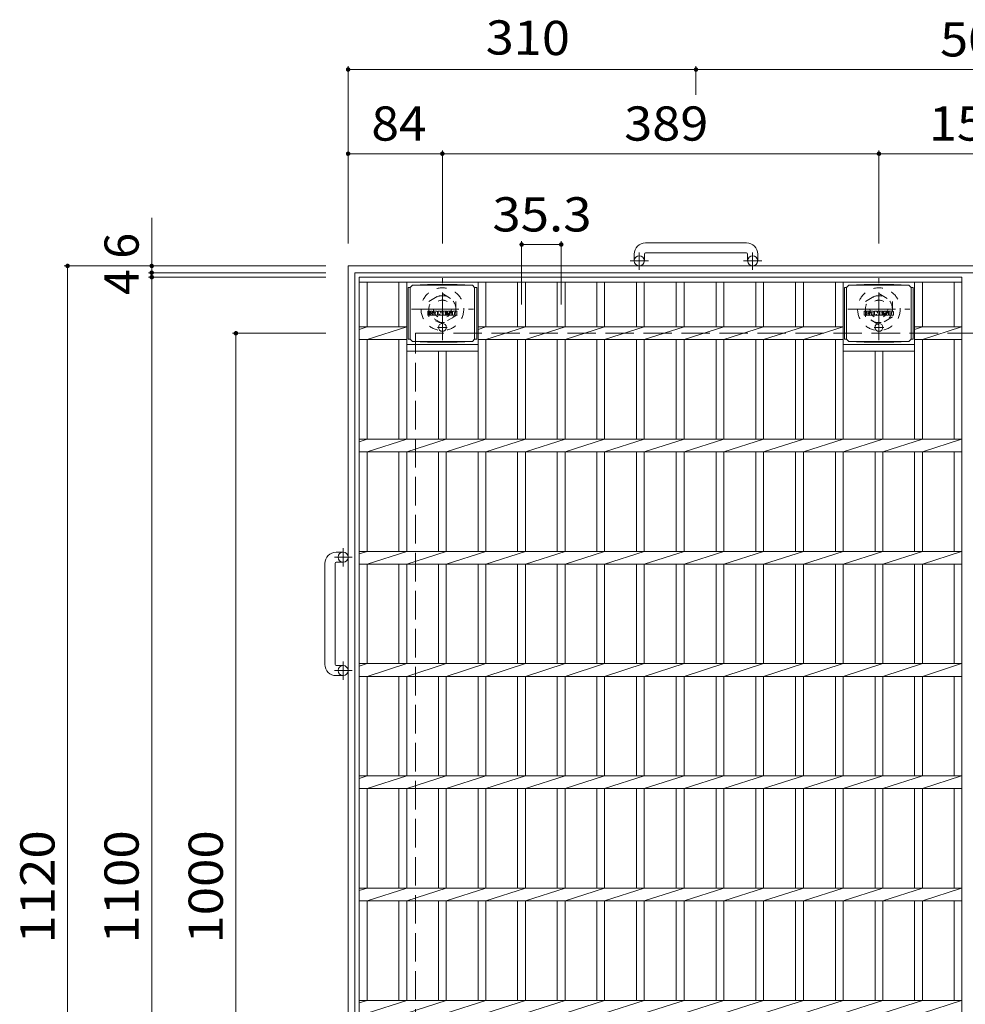
# Model space of a CAD drawing. Units: millimetres. Extents: x -1567 to 1831, y -1942 to 1844.
# Drawn here: x -1567 to -724, y 967 to 1844 of the extents above; entities that cross this region are included whole.
import ezdxf

# ---------------------------------------------------------------- set-up
doc = ezdxf.new("R2010")
doc.units = ezdxf.units.MM
doc.header["$LTSCALE"] = 10
for name, pattern in [('JWW_CENTER1', [6.773333, 4.233333, -0.846667, 0.846667, -0.846667]), ('JWW_DASHED1', [1.693333, 0.846667, -0.846667]), ('JWW_DASHED3', [3.386667, 2.54, -0.846667])]:
    doc.linetypes.add(name, pattern=pattern)
for name, color, linetype in [('C-1', 7, 'Continuous'), ('C-2', 7, 'Continuous'), ('C-4', 7, 'Continuous'), ('C-9', 7, 'Continuous'), ('C-F', 7, 'Continuous')]:
    doc.layers.add(name, color=color, linetype=linetype)
doc.styles.add('ＭＳ ゴシック', font='txt', dxfattribs={"height": 1})

msp = doc.modelspace()

# ---------------------------------------------------------------- linework, layer by layer
at = {"layer": 'C-1', "color": 2, "linetype": 'Continuous', "lineweight": 9}
for p, q in [((-919.02, 1645.04), (-1009.02, 1645.04)), ((-1019.02, 1635.04), (-1019.02, 1628.94)), ((-1010.02, 1635.04), (-1010.02, 1628.94)), ((-1009.02, 1636.04), (-919.02, 1636.04)), ((-918.02, 1635.04), (-918.02, 1628.94)), ((-909.02, 1635.04), (-909.02, 1628.94)), ((-1274.02, 504.44), (-1274.02, 1624.44)), ((-1274.02, 1624.44), (-154.02, 1624.44)), ((-160.02, 1618.44), (-1268.02, 1618.44)), ((-1268.02, 510.44), (-1268.02, 1618.44)), ((-1284.62, 1369.44), (-1278.52, 1369.44)), ((-1284.62, 1360.44), (-1278.52, 1360.44)), ((-1294.62, 1359.44), (-1294.62, 1269.44)), ((-1285.62, 1269.44), (-1285.62, 1359.44)), ((-1284.62, 1268.44), (-1278.52, 1268.44)), ((-1284.62, 1259.44), (-1278.52, 1259.44))]:
    msp.add_line(p, q, dxfattribs=at)
at = {"layer": 'C-1', "color": 2, "linetype": 'JWW_CENTER1', "lineweight": 9}
for p, q in [((-1014.52, 1620.84), (-1014.52, 1636.43)), ((-913.52, 1620.84), (-913.52, 1636.43)), ((-1006.36, 1628.94), (-1022.77, 1628.94)), ((-905.36, 1628.94), (-921.77, 1628.94)), ((-1190.02, 1558.31), (-1190.02, 1613.58)), ((-801.02, 1558.31), (-801.02, 1613.58)), ((-1217.66, 1585.94), (-1162.39, 1585.94)), ((-828.66, 1585.94), (-773.39, 1585.94)), ((-1278.52, 1373.11), (-1278.52, 1356.7)), ((-1270.42, 1364.94), (-1286.01, 1364.94)), ((-1278.52, 1272.11), (-1278.52, 1255.7)), ((-1270.42, 1263.94), (-1286.01, 1263.94))]:
    msp.add_line(p, q, dxfattribs=at)
at = {"layer": 'C-1', "color": 2, "linetype": 'JWW_DASHED1', "lineweight": 9}
for p, q in [((-1202.02, 1592.87), (-1190.02, 1599.8)), ((-1190.02, 1599.8), (-1178.02, 1592.87)), ((-813.02, 1592.87), (-801.02, 1599.8)), ((-801.02, 1599.8), (-789.02, 1592.87)), ((-1202.02, 1579.01), (-1202.02, 1592.87)), ((-1178.02, 1592.87), (-1178.02, 1579.01)), ((-813.02, 1579.01), (-813.02, 1592.87)), ((-789.02, 1592.87), (-789.02, 1579.01)), ((-1190.02, 1573.09), (-1202.02, 1580.01)), ((-1178.02, 1580.01), (-1190.02, 1573.09)), ((-801.02, 1572.09), (-813.02, 1579.01)), ((-789.02, 1579.01), (-801.02, 1572.09))]:
    msp.add_line(p, q, dxfattribs=at)
at = {"layer": 'C-1', "color": 2, "linetype": 'JWW_DASHED3', "lineweight": 9}
for p, q in [((-1214.02, 564.44), (-1214.02, 1564.44)), ((-1214.02, 1564.44), (-214.02, 1564.44))]:
    msp.add_line(p, q, dxfattribs=at)
at = {"layer": 'C-1', "color": 2, "linetype": 'Continuous', "lineweight": 9}
for centre in [(-1014.52, 1628.94), (-913.52, 1628.94), (-1278.52, 1364.94), (-1278.52, 1263.94)]:
    msp.add_circle(centre, 4.5, dxfattribs=at)
at = {"layer": 'C-1', "color": 2, "linetype": 'JWW_DASHED1', "lineweight": 9}
for centre, radius in [((-1190.02, 1585.94), 19), ((-1190.02, 1585.94), 12), ((-801.02, 1585.94), 19), ((-801.02, 1585.94), 12), ((-1190.02, 1585.94), 8), ((-801.02, 1585.94), 8)]:
    msp.add_circle(centre, radius, dxfattribs=at)
at = {"layer": 'C-1', "color": 2, "linetype": 'Continuous', "lineweight": 9}
for centre, radius, start, end in [((-1009.02, 1635.04), 10, 90, 180), ((-919.02, 1635.04), 10, 0, 90), ((-1009.02, 1635.04), 1, 90, 180), ((-919.02, 1635.04), 1, 0, 90), ((-1284.62, 1359.44), 10, 90, 180), ((-1284.62, 1359.44), 1, 90, 180), ((-1284.62, 1269.44), 10, 180, 270), ((-1284.62, 1269.44), 1, 180, 270)]:
    msp.add_arc(centre, radius, start, end, dxfattribs=at)
at = {"layer": 'C-2', "color": 3, "linetype": 'Continuous', "lineweight": 9}
for p, q in [((-1264.02, 1614.44), (-1264.02, 514.44)), ((-727.05, 1614.44), (-1264.02, 1614.44)), ((-727.05, 514.44), (-727.05, 1614.44)), ((-727.05, 1609.94), (-1264.02, 1609.94)), ((-1257.02, 1570.1), (-1257.02, 1609.94)), ((-1228.8, 1570.1), (-1228.8, 1609.94)), ((-1221.8, 1470.1), (-1221.8, 1609.94)), ((-1158.2, 1470.1), (-1158.2, 1609.94)), ((-1151.2, 1570.1), (-1151.2, 1609.94)), ((-1123, 1570.1), (-1123, 1609.94)), ((-1116, 1570.1), (-1116, 1609.94)), ((-1087.7, 1570.1), (-1087.7, 1609.94)), ((-1080.7, 1570.1), (-1080.7, 1609.94)), ((-1052.4, 1570.1), (-1052.4, 1609.94)), ((-1045.4, 1570.1), (-1045.4, 1609.94)), ((-1017.1, 1570.1), (-1017.1, 1609.94)), ((-1010.1, 1570.1), (-1010.1, 1609.94)), ((-981.6, 1570.1), (-981.6, 1609.94)), ((-974.6, 1570.1), (-974.6, 1609.94)), ((-946.1, 1570.1), (-946.1, 1609.94)), ((-939.1, 1570.1), (-939.1, 1609.94)), ((-910.8, 1570.1), (-910.8, 1609.94)), ((-903.8, 1570.1), (-903.8, 1609.94)), ((-875.3, 1570.1), (-875.3, 1609.94)), ((-868.3, 1570.1), (-868.3, 1609.94)), ((-839.8, 1570.1), (-839.8, 1609.94)), ((-832.8, 1470.1), (-832.8, 1609.94)), ((-769.2, 1470.1), (-769.2, 1609.94)), ((-762.2, 1570.1), (-762.2, 1609.94)), ((-734.05, 1570.1), (-734.05, 1609.94)), ((-1221.8, 1570.1), (-1264.02, 1570.1)), ((-1264.02, 1567.86), (-1257.02, 1570.1)), ((-1257.02, 1558.79), (-1221.8, 1570.1)), ((-1158.2, 1567.86), (-1151.2, 1570.1)), ((-832.8, 1570.1), (-1158.2, 1570.1)), ((-1151.2, 1558.79), (-1116, 1570.1)), ((-1116, 1558.79), (-1080.7, 1570.1)), ((-1080.7, 1558.79), (-1045.4, 1570.1)), ((-1045.4, 1558.79), (-1010.1, 1570.1)), ((-1010.1, 1558.79), (-974.6, 1570.1)), ((-974.6, 1558.79), (-939.1, 1570.1)), ((-939.1, 1558.79), (-903.8, 1570.1)), ((-903.8, 1558.79), (-868.3, 1570.1)), ((-868.3, 1558.79), (-832.8, 1570.1)), ((-727.05, 1570.1), (-769.2, 1570.1)), ((-769.2, 1567.86), (-762.2, 1570.1)), ((-762.2, 1558.79), (-727.55, 1570.1)), ((-1221.8, 1558.79), (-1264.02, 1558.79)), ((-1257.02, 1470.1), (-1257.02, 1558.79)), ((-1228.8, 1470.1), (-1228.8, 1558.79)), ((-1221.8, 1554.44), (-1158.2, 1554.44)), ((-832.8, 1558.79), (-1158.2, 1558.79)), ((-1151.2, 1470.1), (-1151.2, 1558.79)), ((-1123, 1470.1), (-1123, 1558.79)), ((-1116, 1470.1), (-1116, 1558.79)), ((-1087.7, 1470.1), (-1087.7, 1558.79)), ((-1080.7, 1470.1), (-1080.7, 1558.79)), ((-1052.4, 1470.1), (-1052.4, 1558.79)), ((-1045.4, 1470.1), (-1045.4, 1558.79)), ((-1017.1, 1470.1), (-1017.1, 1558.79)), ((-1010.1, 1470.1), (-1010.1, 1558.79)), ((-981.6, 1470.1), (-981.6, 1558.79)), ((-974.6, 1470.1), (-974.6, 1558.79)), ((-946.1, 1470.1), (-946.1, 1558.79)), ((-939.1, 1470.1), (-939.1, 1558.79)), ((-910.8, 1470.1), (-910.8, 1558.79)), ((-903.8, 1470.1), (-903.8, 1558.79)), ((-875.3, 1470.1), (-875.3, 1558.79)), ((-868.3, 1470.1), (-868.3, 1558.79)), ((-839.8, 1470.1), (-839.8, 1558.79)), ((-832.8, 1554.44), (-769.2, 1554.44)), ((-727.05, 1558.79), (-769.2, 1558.79)), ((-762.2, 1470.1), (-762.2, 1558.79)), ((-734.05, 1470.1), (-734.05, 1558.79)), ((-1221.8, 1548.44), (-1158.2, 1548.44)), ((-1193.5, 1470.1), (-1193.5, 1548.44)), ((-1186.5, 1470.1), (-1186.5, 1548.44)), ((-832.8, 1548.44), (-769.2, 1548.44)), ((-804.5, 1470.1), (-804.5, 1548.44)), ((-797.5, 1470.1), (-797.5, 1548.44)), ((-727.05, 1470.1), (-1264.02, 1470.1)), ((-1264.02, 1467.86), (-1257.02, 1470.1)), ((-1257.02, 1458.79), (-1221.8, 1470.1)), ((-1221.8, 1458.79), (-1186.5, 1470.1)), ((-1186.5, 1458.79), (-1151.2, 1470.1)), ((-1151.2, 1458.79), (-1116, 1470.1)), ((-1116, 1458.79), (-1080.7, 1470.1)), ((-1080.7, 1458.79), (-1045.4, 1470.1)), ((-1045.4, 1458.79), (-1010.1, 1470.1)), ((-1010.1, 1458.79), (-974.6, 1470.1)), ((-974.6, 1458.79), (-939.1, 1470.1)), ((-939.1, 1458.79), (-903.8, 1470.1)), ((-903.8, 1458.79), (-868.3, 1470.1)), ((-868.3, 1458.79), (-832.8, 1470.1)), ((-832.8, 1458.79), (-797.5, 1470.1)), ((-797.5, 1458.79), (-762.2, 1470.1)), ((-762.2, 1458.79), (-727.55, 1470.1)), ((-727.05, 1458.79), (-1264.02, 1458.79)), ((-1257.02, 1370.1), (-1257.02, 1458.79)), ((-1228.8, 1370.1), (-1228.8, 1458.79)), ((-1221.8, 1370.1), (-1221.8, 1458.79)), ((-1193.5, 1370.1), (-1193.5, 1458.79)), ((-1186.5, 1370.1), (-1186.5, 1458.79)), ((-1158.2, 1370.1), (-1158.2, 1458.79)), ((-1151.2, 1370.1), (-1151.2, 1458.79)), ((-1123, 1370.1), (-1123, 1458.79)), ((-1116, 1370.1), (-1116, 1458.79)), ((-1087.7, 1370.1), (-1087.7, 1458.79)), ((-1080.7, 1370.1), (-1080.7, 1458.79)), ((-1052.4, 1370.1), (-1052.4, 1458.79)), ((-1045.4, 1370.1), (-1045.4, 1458.79)), ((-1017.1, 1370.1), (-1017.1, 1458.79)), ((-1010.1, 1370.1), (-1010.1, 1458.79)), ((-981.6, 1370.1), (-981.6, 1458.79)), ((-974.6, 1370.1), (-974.6, 1458.79)), ((-946.1, 1370.1), (-946.1, 1458.79)), ((-939.1, 1370.1), (-939.1, 1458.79)), ((-910.8, 1370.1), (-910.8, 1458.79)), ((-903.8, 1370.1), (-903.8, 1458.79)), ((-875.3, 1370.1), (-875.3, 1458.79)), ((-868.3, 1370.1), (-868.3, 1458.79)), ((-839.8, 1370.1), (-839.8, 1458.79)), ((-832.8, 1370.1), (-832.8, 1458.79)), ((-804.5, 1370.1), (-804.5, 1458.79)), ((-797.5, 1370.1), (-797.5, 1458.79)), ((-769.2, 1370.1), (-769.2, 1458.79)), ((-762.2, 1370.1), (-762.2, 1458.79)), ((-734.05, 1370.1), (-734.05, 1458.79)), ((-727.05, 1370.1), (-1264.02, 1370.1)), ((-1264.02, 1367.86), (-1257.02, 1370.1)), ((-1257.02, 1358.79), (-1221.8, 1370.1)), ((-1221.8, 1358.79), (-1186.5, 1370.1)), ((-1186.5, 1358.79), (-1151.2, 1370.1)), ((-1151.2, 1358.79), (-1116, 1370.1)), ((-1116, 1358.79), (-1080.7, 1370.1)), ((-1080.7, 1358.79), (-1045.4, 1370.1)), ((-1045.4, 1358.79), (-1010.1, 1370.1)), ((-1010.1, 1358.79), (-974.6, 1370.1)), ((-974.6, 1358.79), (-939.1, 1370.1)), ((-939.1, 1358.79), (-903.8, 1370.1)), ((-903.8, 1358.79), (-868.3, 1370.1)), ((-868.3, 1358.79), (-832.8, 1370.1)), ((-832.8, 1358.79), (-797.5, 1370.1)), ((-797.5, 1358.79), (-762.2, 1370.1)), ((-762.2, 1358.79), (-727.55, 1370.1)), ((-727.05, 1358.79), (-1264.02, 1358.79)), ((-1257.02, 1270.1), (-1257.02, 1358.79)), ((-1228.8, 1270.1), (-1228.8, 1358.79)), ((-1221.8, 1270.1), (-1221.8, 1358.79)), ((-1193.5, 1270.1), (-1193.5, 1358.79)), ((-1186.5, 1270.1), (-1186.5, 1358.79)), ((-1158.2, 1270.1), (-1158.2, 1358.79)), ((-1151.2, 1270.1), (-1151.2, 1358.79)), ((-1123, 1270.1), (-1123, 1358.79)), ((-1116, 1270.1), (-1116, 1358.79)), ((-1087.7, 1270.1), (-1087.7, 1358.79)), ((-1080.7, 1270.1), (-1080.7, 1358.79)), ((-1052.4, 1270.1), (-1052.4, 1358.79)), ((-1045.4, 1270.1), (-1045.4, 1358.79)), ((-1017.1, 1270.1), (-1017.1, 1358.79)), ((-1010.1, 1270.1), (-1010.1, 1358.79)), ((-981.6, 1270.1), (-981.6, 1358.79)), ((-974.6, 1270.1), (-974.6, 1358.79)), ((-946.1, 1270.1), (-946.1, 1358.79)), ((-939.1, 1270.1), (-939.1, 1358.79)), ((-910.8, 1270.1), (-910.8, 1358.79)), ((-903.8, 1270.1), (-903.8, 1358.79)), ((-875.3, 1270.1), (-875.3, 1358.79)), ((-868.3, 1270.1), (-868.3, 1358.79)), ((-839.8, 1270.1), (-839.8, 1358.79)), ((-832.8, 1270.1), (-832.8, 1358.79)), ((-804.5, 1270.1), (-804.5, 1358.79)), ((-797.5, 1270.1), (-797.5, 1358.79)), ((-769.2, 1270.1), (-769.2, 1358.79)), ((-762.2, 1270.1), (-762.2, 1358.79)), ((-734.05, 1270.1), (-734.05, 1358.79)), ((-727.05, 1270.1), (-1264.02, 1270.1)), ((-1264.02, 1267.86), (-1257.02, 1270.1)), ((-1257.02, 1258.79), (-1221.8, 1270.1)), ((-1221.8, 1258.79), (-1186.5, 1270.1)), ((-1186.5, 1258.79), (-1151.2, 1270.1)), ((-1151.2, 1258.79), (-1116, 1270.1)), ((-1116, 1258.79), (-1080.7, 1270.1)), ((-1080.7, 1258.79), (-1045.4, 1270.1)), ((-1045.4, 1258.79), (-1010.1, 1270.1)), ((-1010.1, 1258.79), (-974.6, 1270.1)), ((-974.6, 1258.79), (-939.1, 1270.1)), ((-939.1, 1258.79), (-903.8, 1270.1)), ((-903.8, 1258.79), (-868.3, 1270.1)), ((-868.3, 1258.79), (-832.8, 1270.1)), ((-832.8, 1258.79), (-797.5, 1270.1)), ((-797.5, 1258.79), (-762.2, 1270.1)), ((-762.2, 1258.79), (-727.55, 1270.1)), ((-727.05, 1258.79), (-1264.02, 1258.79)), ((-1257.02, 1170.1), (-1257.02, 1258.79)), ((-1228.8, 1170.1), (-1228.8, 1258.79)), ((-1221.8, 1170.1), (-1221.8, 1258.79)), ((-1193.5, 1170.1), (-1193.5, 1258.79)), ((-1186.5, 1170.1), (-1186.5, 1258.79)), ((-1158.2, 1170.1), (-1158.2, 1258.79)), ((-1151.2, 1170.1), (-1151.2, 1258.79)), ((-1123, 1170.1), (-1123, 1258.79)), ((-1116, 1170.1), (-1116, 1258.79)), ((-1087.7, 1170.1), (-1087.7, 1258.79)), ((-1080.7, 1170.1), (-1080.7, 1258.79)), ((-1052.4, 1170.1), (-1052.4, 1258.79)), ((-1045.4, 1170.1), (-1045.4, 1258.79)), ((-1017.1, 1170.1), (-1017.1, 1258.79)), ((-1010.1, 1170.1), (-1010.1, 1258.79)), ((-981.6, 1170.1), (-981.6, 1258.79)), ((-974.6, 1170.1), (-974.6, 1258.79)), ((-946.1, 1170.1), (-946.1, 1258.79)), ((-939.1, 1170.1), (-939.1, 1258.79)), ((-910.8, 1170.1), (-910.8, 1258.79)), ((-903.8, 1170.1), (-903.8, 1258.79)), ((-875.3, 1170.1), (-875.3, 1258.79)), ((-868.3, 1170.1), (-868.3, 1258.79)), ((-839.8, 1170.1), (-839.8, 1258.79)), ((-832.8, 1170.1), (-832.8, 1258.79)), ((-804.5, 1170.1), (-804.5, 1258.79)), ((-797.5, 1170.1), (-797.5, 1258.79)), ((-769.2, 1170.1), (-769.2, 1258.79)), ((-762.2, 1170.1), (-762.2, 1258.79)), ((-734.05, 1170.1), (-734.05, 1258.79)), ((-727.05, 1170.1), (-1264.02, 1170.1)), ((-1264.02, 1167.86), (-1257.02, 1170.1)), ((-1257.02, 1158.79), (-1221.8, 1170.1)), ((-1221.8, 1158.79), (-1186.5, 1170.1)), ((-1186.5, 1158.79), (-1151.2, 1170.1)), ((-1151.2, 1158.79), (-1116, 1170.1)), ((-1116, 1158.79), (-1080.7, 1170.1)), ((-1080.7, 1158.79), (-1045.4, 1170.1)), ((-1045.4, 1158.79), (-1010.1, 1170.1)), ((-1010.1, 1158.79), (-974.6, 1170.1)), ((-974.6, 1158.79), (-939.1, 1170.1)), ((-939.1, 1158.79), (-903.8, 1170.1)), ((-903.8, 1158.79), (-868.3, 1170.1)), ((-868.3, 1158.79), (-832.8, 1170.1)), ((-832.8, 1158.79), (-797.5, 1170.1)), ((-797.5, 1158.79), (-762.2, 1170.1)), ((-762.2, 1158.79), (-727.55, 1170.1)), ((-727.05, 1158.79), (-1264.02, 1158.79)), ((-1257.02, 1070.1), (-1257.02, 1158.79)), ((-1228.8, 1070.1), (-1228.8, 1158.79)), ((-1221.8, 1070.1), (-1221.8, 1158.79)), ((-1193.5, 1070.1), (-1193.5, 1158.79)), ((-1186.5, 1070.1), (-1186.5, 1158.79)), ((-1158.2, 1070.1), (-1158.2, 1158.79)), ((-1151.2, 1070.1), (-1151.2, 1158.79)), ((-1123, 1070.1), (-1123, 1158.79)), ((-1116, 1070.1), (-1116, 1158.79)), ((-1087.7, 1070.1), (-1087.7, 1158.79)), ((-1080.7, 1070.1), (-1080.7, 1158.79)), ((-1052.4, 1070.1), (-1052.4, 1158.79)), ((-1045.4, 1070.1), (-1045.4, 1158.79)), ((-1017.1, 1070.1), (-1017.1, 1158.79)), ((-1010.1, 1070.1), (-1010.1, 1158.79)), ((-981.6, 1070.1), (-981.6, 1158.79)), ((-974.6, 1070.1), (-974.6, 1158.79)), ((-946.1, 1070.1), (-946.1, 1158.79)), ((-939.1, 1070.1), (-939.1, 1158.79)), ((-910.8, 1070.1), (-910.8, 1158.79)), ((-903.8, 1070.1), (-903.8, 1158.79)), ((-875.3, 1070.1), (-875.3, 1158.79)), ((-868.3, 1070.1), (-868.3, 1158.79)), ((-839.8, 1070.1), (-839.8, 1158.79)), ((-832.8, 1070.1), (-832.8, 1158.79)), ((-804.5, 1070.1), (-804.5, 1158.79)), ((-797.5, 1070.1), (-797.5, 1158.79)), ((-769.2, 1070.1), (-769.2, 1158.79)), ((-762.2, 1070.1), (-762.2, 1158.79)), ((-734.05, 1070.1), (-734.05, 1158.79)), ((-727.05, 1070.1), (-1264.02, 1070.1)), ((-1264.02, 1067.86), (-1257.02, 1070.1)), ((-1257.02, 1058.79), (-1221.8, 1070.1)), ((-1221.8, 1058.79), (-1186.5, 1070.1)), ((-1186.5, 1058.79), (-1151.2, 1070.1)), ((-1151.2, 1058.79), (-1116, 1070.1)), ((-1116, 1058.79), (-1080.7, 1070.1)), ((-1080.7, 1058.79), (-1045.4, 1070.1)), ((-1045.4, 1058.79), (-1010.1, 1070.1)), ((-1010.1, 1058.79), (-974.6, 1070.1)), ((-974.6, 1058.79), (-939.1, 1070.1)), ((-939.1, 1058.79), (-903.8, 1070.1)), ((-903.8, 1058.79), (-868.3, 1070.1)), ((-868.3, 1058.79), (-832.8, 1070.1)), ((-832.8, 1058.79), (-797.5, 1070.1)), ((-797.5, 1058.79), (-762.2, 1070.1)), ((-762.2, 1058.79), (-727.55, 1070.1)), ((-727.05, 1058.79), (-1264.02, 1058.79)), ((-1257.02, 970.1), (-1257.02, 1058.79)), ((-1228.8, 970.1), (-1228.8, 1058.79)), ((-1221.8, 970.1), (-1221.8, 1058.79)), ((-1193.5, 970.1), (-1193.5, 1058.79)), ((-1186.5, 970.1), (-1186.5, 1058.79)), ((-1158.2, 970.1), (-1158.2, 1058.79)), ((-1151.2, 970.1), (-1151.2, 1058.79)), ((-1123, 970.1), (-1123, 1058.79)), ((-1116, 970.1), (-1116, 1058.79)), ((-1087.7, 970.1), (-1087.7, 1058.79)), ((-1080.7, 970.1), (-1080.7, 1058.79)), ((-1052.4, 970.1), (-1052.4, 1058.79)), ((-1045.4, 970.1), (-1045.4, 1058.79)), ((-1017.1, 970.1), (-1017.1, 1058.79)), ((-1010.1, 970.1), (-1010.1, 1058.79)), ((-981.6, 970.1), (-981.6, 1058.79)), ((-974.6, 970.1), (-974.6, 1058.79)), ((-946.1, 970.1), (-946.1, 1058.79)), ((-939.1, 970.1), (-939.1, 1058.79)), ((-910.8, 970.1), (-910.8, 1058.79)), ((-903.8, 970.1), (-903.8, 1058.79)), ((-875.3, 970.1), (-875.3, 1058.79)), ((-868.3, 970.1), (-868.3, 1058.79)), ((-839.8, 970.1), (-839.8, 1058.79)), ((-832.8, 970.1), (-832.8, 1058.79)), ((-804.5, 970.1), (-804.5, 1058.79)), ((-797.5, 970.1), (-797.5, 1058.79)), ((-769.2, 970.1), (-769.2, 1058.79)), ((-762.2, 970.1), (-762.2, 1058.79)), ((-734.05, 970.1), (-734.05, 1058.79)), ((-727.05, 970.1), (-1264.02, 970.1)), ((-1264.02, 967.86), (-1257.02, 970.1)), ((-1257.02, 958.79), (-1221.8, 970.1)), ((-1221.8, 958.79), (-1186.5, 970.1)), ((-1186.5, 958.79), (-1151.2, 970.1)), ((-1151.2, 958.79), (-1116, 970.1)), ((-1116, 958.79), (-1080.7, 970.1)), ((-1080.7, 958.79), (-1045.4, 970.1)), ((-1045.4, 958.79), (-1010.1, 970.1)), ((-1010.1, 958.79), (-974.6, 970.1)), ((-974.6, 958.79), (-939.1, 970.1)), ((-939.1, 958.79), (-903.8, 970.1)), ((-903.8, 958.79), (-868.3, 970.1)), ((-868.3, 958.79), (-832.8, 970.1)), ((-832.8, 958.79), (-797.5, 970.1)), ((-797.5, 958.79), (-762.2, 970.1)), ((-762.2, 958.79), (-727.55, 970.1))]:
    msp.add_line(p, q, dxfattribs=at)
at = {"layer": 'C-4', "color": 7, "linetype": 'Continuous', "lineweight": 9}
for p, q in [((-1274.02, 1802.44), (-1274.02, 1644.44)), ((-1274.02, 1799.44), (-964.02, 1799.44)), ((-964.02, 1802.44), (-964.02, 1776.98)), ((-964.02, 1799.44), (-464.02, 1799.44)), ((-1274.02, 1724.44), (-1190.02, 1724.44)), ((-1190.02, 1727.44), (-1190.02, 1644.44)), ((-1190.02, 1724.44), (-801.02, 1724.44)), ((-801.02, 1727.44), (-801.02, 1644.44)), ((-801.02, 1724.44), (-647.02, 1724.44)), ((-1449.02, 1618.44), (-1449.02, 1667.44)), ((-1119.37, 1646.53), (-1119.37, 1590.18)), ((-1119.37, 1643.53), (-1084.07, 1643.53)), ((-1084.07, 1646.53), (-1084.07, 1590.18)), ((-1527.02, 1624.44), (-1294.02, 1624.44)), ((-1524.02, 1624.44), (-1524.02, 504.44)), ((-1452.02, 1618.44), (-1294.02, 1618.44)), ((-1452.02, 1614.44), (-1294.02, 1614.44)), ((-1449.02, 1614.44), (-1449.02, 1618.44)), ((-1449.02, 514.44), (-1449.02, 1614.44)), ((-1377.02, 1564.44), (-1294.02, 1564.44)), ((-1374.02, 1564.44), (-1374.02, 564.44))]:
    msp.add_line(p, q, dxfattribs=at)
at = {"layer": 'C-4', "color": 7, "linetype": 'Continuous', "lineweight": 9, "const_width": 2}
for points in [[(-1273.02, 1799.44, 0.414214), (-1274.02, 1800.44, 0.414214), (-1275.02, 1799.44, 0.414214), (-1274.02, 1798.44, 0.414214)], [(-963.02, 1799.44, 0.414214), (-964.02, 1800.44, 0.414214), (-965.02, 1799.44, 0.414214), (-964.02, 1798.44, 0.414214)], [(-1273.02, 1724.44, 0.414214), (-1274.02, 1725.44, 0.414214), (-1275.02, 1724.44, 0.414214), (-1274.02, 1723.44, 0.414214)], [(-1189.02, 1724.44, 0.414214), (-1190.02, 1725.44, 0.414214), (-1191.02, 1724.44, 0.414214), (-1190.02, 1723.44, 0.414214)], [(-800.02, 1724.44, 0.414214), (-801.02, 1725.44, 0.414214), (-802.02, 1724.44, 0.414214), (-801.02, 1723.44, 0.414214)], [(-1118.37, 1643.53, 0.414214), (-1119.37, 1644.53, 0.414214), (-1120.37, 1643.53, 0.414214), (-1119.37, 1642.53, 0.414214)], [(-1083.07, 1643.53, 0.414214), (-1084.07, 1644.53, 0.414214), (-1085.07, 1643.53, 0.414214), (-1084.07, 1642.53, 0.414214)], [(-1523.02, 1624.44, 0.414214), (-1524.02, 1625.44, 0.414214), (-1525.02, 1624.44, 0.414214), (-1524.02, 1623.44, 0.414214)], [(-1448.02, 1624.44, 0.414214), (-1449.02, 1625.44, 0.414214), (-1450.02, 1624.44, 0.414214), (-1449.02, 1623.44, 0.414214)], [(-1448.02, 1618.44, 0.414214), (-1449.02, 1619.44, 0.414214), (-1450.02, 1618.44, 0.414214), (-1449.02, 1617.44, 0.414214)], [(-1448.02, 1614.44, 0.414214), (-1449.02, 1615.44, 0.414214), (-1450.02, 1614.44, 0.414214), (-1449.02, 1613.44, 0.414214)], [(-1373.02, 1564.44, 0.414214), (-1374.02, 1565.44, 0.414214), (-1375.02, 1564.44, 0.414214), (-1374.02, 1563.44, 0.414214)]]:
    msp.add_lwpolyline(points, format="xyb", close=True, dxfattribs=at)
at = {"layer": 'C-9', "color": 2, "linetype": 'Continuous', "lineweight": 9}
for p, q in [((-1218.75, 1605.19), (-1216.75, 1607.19)), ((-1216.75, 1607.19), (-1203.28, 1607.87)), ((-1216.75, 1607.19), (-1163.25, 1607.19)), ((-1176.71, 1607.87), (-1203.28, 1607.87)), ((-1163.25, 1607.19), (-1176.71, 1607.87)), ((-1161.25, 1605.19), (-1163.25, 1607.19)), ((-829.75, 1605.19), (-827.75, 1607.19)), ((-827.75, 1607.19), (-814.28, 1607.87)), ((-827.75, 1607.19), (-774.25, 1607.19)), ((-787.71, 1607.87), (-814.28, 1607.87)), ((-774.25, 1607.19), (-787.71, 1607.87)), ((-772.25, 1605.19), (-774.25, 1607.19)), ((-1218.75, 1605.15), (-1220.55, 1605.15)), ((-1220.55, 1605.15), (-1220.55, 1559.24)), ((-1218.75, 1559.19), (-1218.75, 1605.19)), ((-1161.25, 1559.19), (-1161.25, 1605.19)), ((-1161.25, 1605.15), (-1159.45, 1605.15)), ((-1159.45, 1605.15), (-1159.45, 1559.24)), ((-829.75, 1605.15), (-831.55, 1605.15)), ((-831.55, 1605.15), (-831.55, 1559.24)), ((-829.75, 1559.19), (-829.75, 1605.19)), ((-772.25, 1559.19), (-772.25, 1605.19)), ((-772.25, 1605.15), (-770.45, 1605.15)), ((-770.45, 1605.15), (-770.45, 1559.24)), ((-1218.75, 1559.24), (-1220.55, 1559.24)), ((-1218.75, 1559.19), (-1216.75, 1557.19)), ((-1216.75, 1557.19), (-1203.28, 1556.51)), ((-1216.75, 1557.19), (-1163.25, 1557.19)), ((-1176.71, 1556.51), (-1203.28, 1556.51)), ((-1163.25, 1557.19), (-1176.71, 1556.51)), ((-1161.25, 1559.19), (-1163.25, 1557.19)), ((-1161.25, 1559.24), (-1159.45, 1559.24)), ((-829.75, 1559.24), (-831.55, 1559.24)), ((-829.75, 1559.19), (-827.75, 1557.19)), ((-827.75, 1557.19), (-814.28, 1556.51)), ((-827.75, 1557.19), (-774.25, 1557.19)), ((-787.71, 1556.51), (-814.28, 1556.51)), ((-774.25, 1557.19), (-787.71, 1556.51)), ((-772.25, 1559.19), (-774.25, 1557.19)), ((-772.25, 1559.24), (-770.45, 1559.24))]:
    msp.add_line(p, q, dxfattribs=at)
at = {"layer": 'C-9', "color": 2, "linetype": 'JWW_CENTER1', "lineweight": 9}
for p, q in [((-1190, 1573.38), (-1190, 1566)), ((-801, 1573.38), (-801, 1566)), ((-1185.64, 1569.69), (-1194.35, 1569.69)), ((-796.64, 1569.69), (-805.35, 1569.69))]:
    msp.add_line(p, q, dxfattribs=at)
at = {"layer": 'C-9', "color": 2, "linetype": 'Continuous', "lineweight": 9}
for centre in [(-1190, 1569.69), (-801, 1569.69)]:
    msp.add_circle(centre, 3.5, dxfattribs=at)
at = {"layer": 'C-F', "color": 7, "linetype": 'Continuous', "lineweight": 9}
for p, q in [((-1203.01, 1580.59), (-1203.01, 1583.95)), ((-1201.33, 1584.11), (-1202.85, 1584.11)), ((-1202.85, 1580.44), (-1201.33, 1580.44)), ((-1201.17, 1583.95), (-1201.17, 1583.02)), ((-1201.17, 1580.59), (-1201.17, 1581.68)), ((-1200.67, 1583.95), (-1200.67, 1583.02)), ((-1200.67, 1580.59), (-1200.67, 1581.68)), ((-1199.16, 1584.11), (-1200.51, 1584.11)), ((-1200.51, 1580.44), (-1199.16, 1580.44)), ((-1199, 1583.95), (-1199, 1583.17)), ((-1199, 1580.59), (-1199, 1581.52)), ((-1198.34, 1580.59), (-1198.34, 1583.58)), ((-1196.83, 1580.44), (-1198.18, 1580.44)), ((-1195.03, 1584.11), (-1197.82, 1584.11)), ((-1196.68, 1582.31), (-1196.68, 1582.85)), ((-1196.68, 1580.59), (-1196.68, 1581.01)), ((-1196.22, 1582.26), (-1196.62, 1582.26)), ((-1196.17, 1582.31), (-1196.17, 1582.85)), ((-1196.17, 1580.59), (-1196.17, 1581.01)), ((-1196.01, 1580.44), (-1194.66, 1580.44)), ((-1194.5, 1580.59), (-1194.5, 1583.58)), ((-1193.83, 1583.95), (-1193.83, 1580.59)), ((-1193.67, 1584.11), (-1191.97, 1584.11)), ((-1192.67, 1580.44), (-1193.67, 1580.44)), ((-1192.51, 1580.59), (-1192.51, 1581.5)), ((-1192.02, 1580.55), (-1192.31, 1581.53)), ((-1190, 1580.44), (-1191.87, 1580.44)), ((-1191.82, 1584), (-1191.34, 1582.5)), ((-1191.18, 1583.95), (-1191.18, 1582.53)), ((-1191.02, 1584.11), (-1190, 1584.11)), ((-1189.84, 1583.95), (-1189.84, 1580.59)), ((-1189.33, 1580.59), (-1189.33, 1583.95)), ((-1189.18, 1584.11), (-1186.16, 1584.11)), ((-1189.18, 1580.44), (-1186.17, 1580.44)), ((-1186.16, 1581.87), (-1187.28, 1581.87)), ((-1186.17, 1581.44), (-1187.28, 1581.44)), ((-1186.16, 1583.11), (-1187.27, 1583.11)), ((-1186.16, 1582.67), (-1187.27, 1582.67)), ((-1186.01, 1580.59), (-1186.01, 1581.28)), ((-1186, 1583.27), (-1186, 1583.95)), ((-1186, 1582.03), (-1186, 1582.52)), ((-1185.49, 1581.45), (-1185.49, 1580.96)), ((-1185.34, 1581.61), (-1183.98, 1581.61)), ((-1182.01, 1584.11), (-1185.07, 1584.11)), ((-1183.48, 1581.94), (-1185.07, 1581.94)), ((-1181.92, 1580.44), (-1184.97, 1580.44)), ((-1183.84, 1582.76), (-1183.84, 1583.18)), ((-1183.83, 1581.45), (-1183.83, 1581.34)), ((-1183.68, 1582.61), (-1181.92, 1582.61)), ((-1183.33, 1581.78), (-1183.33, 1581.34)), ((-1183.32, 1583.08), (-1183.32, 1583.18)), ((-1183.16, 1582.93), (-1181.49, 1582.93)), ((-1181.49, 1583.58), (-1181.49, 1582.93)), ((-1180.98, 1580.96), (-1180.98, 1583.58)), ((-1177.51, 1584.11), (-1180.46, 1584.11)), ((-1177.51, 1580.44), (-1180.46, 1580.44)), ((-1179.3, 1581.76), (-1179.3, 1582.78)), ((-1178.66, 1581.76), (-1178.66, 1582.78)), ((-1176.99, 1583.58), (-1176.99, 1580.96)), ((-814.01, 1580.59), (-814.01, 1583.95)), ((-812.33, 1584.11), (-813.85, 1584.11)), ((-813.85, 1580.44), (-812.33, 1580.44)), ((-812.17, 1583.95), (-812.17, 1583.02)), ((-812.17, 1580.59), (-812.17, 1581.68)), ((-811.67, 1583.95), (-811.67, 1583.02)), ((-811.67, 1580.59), (-811.67, 1581.68)), ((-810.16, 1584.11), (-811.51, 1584.11)), ((-811.51, 1580.44), (-810.16, 1580.44)), ((-810, 1583.95), (-810, 1583.17)), ((-810, 1580.59), (-810, 1581.52)), ((-809.34, 1580.59), (-809.34, 1583.58)), ((-807.83, 1580.44), (-809.18, 1580.44)), ((-806.03, 1584.11), (-808.82, 1584.11)), ((-807.68, 1582.31), (-807.68, 1582.85)), ((-807.68, 1580.59), (-807.68, 1581.01)), ((-807.22, 1582.26), (-807.62, 1582.26)), ((-807.17, 1582.31), (-807.17, 1582.85)), ((-807.17, 1580.59), (-807.17, 1581.01)), ((-807.01, 1580.44), (-805.66, 1580.44)), ((-805.5, 1580.59), (-805.5, 1583.58)), ((-804.83, 1583.95), (-804.83, 1580.59)), ((-804.67, 1584.11), (-802.97, 1584.11)), ((-803.67, 1580.44), (-804.67, 1580.44)), ((-803.51, 1580.59), (-803.51, 1581.5)), ((-803.02, 1580.55), (-803.31, 1581.53)), ((-801, 1580.44), (-802.87, 1580.44)), ((-802.82, 1584), (-802.34, 1582.5)), ((-802.18, 1583.95), (-802.18, 1582.53)), ((-802.02, 1584.11), (-801, 1584.11)), ((-800.84, 1583.95), (-800.84, 1580.59)), ((-800.33, 1580.59), (-800.33, 1583.95)), ((-800.18, 1584.11), (-797.16, 1584.11)), ((-800.18, 1580.44), (-797.17, 1580.44)), ((-797.16, 1581.87), (-798.28, 1581.87)), ((-797.17, 1581.44), (-798.28, 1581.44)), ((-797.16, 1583.11), (-798.27, 1583.11)), ((-797.16, 1582.67), (-798.27, 1582.67)), ((-797.01, 1580.59), (-797.01, 1581.28)), ((-797, 1583.27), (-797, 1583.95)), ((-797, 1582.03), (-797, 1582.52)), ((-796.49, 1581.45), (-796.49, 1580.96)), ((-796.34, 1581.61), (-794.98, 1581.61)), ((-793.01, 1584.11), (-796.07, 1584.11)), ((-794.48, 1581.94), (-796.07, 1581.94)), ((-792.92, 1580.44), (-795.97, 1580.44)), ((-794.84, 1582.76), (-794.84, 1583.18)), ((-794.83, 1581.45), (-794.83, 1581.34)), ((-794.68, 1582.61), (-792.92, 1582.61)), ((-794.33, 1581.78), (-794.33, 1581.34)), ((-794.32, 1583.08), (-794.32, 1583.18)), ((-794.16, 1582.93), (-792.49, 1582.93)), ((-792.49, 1583.58), (-792.49, 1582.93)), ((-791.98, 1580.96), (-791.98, 1583.58)), ((-788.51, 1584.11), (-791.46, 1584.11)), ((-788.51, 1580.44), (-791.46, 1580.44)), ((-790.3, 1581.76), (-790.3, 1582.78)), ((-789.66, 1581.76), (-789.66, 1582.78)), ((-787.99, 1583.58), (-787.99, 1580.96))]:
    msp.add_line(p, q, dxfattribs=at)
for centre, radius, start, end in [((-1202.85, 1583.95), 0.157, 90, 180), ((-1202.85, 1580.59), 0.157, 180, 270), ((-1201.33, 1583.95), 0.157, 0, 90), ((-1201.33, 1580.59), 0.157, 270, 0), ((-1200.92, 1583.02), 0.251, 180, 0), ((-1200.92, 1581.68), 0.249, 0, 180), ((-1200.51, 1583.95), 0.157, 90, 180), ((-1200.51, 1580.59), 0.157, 180, 270), ((-1200.08, 1582.35), 0.0878, 97.33171, 266.57183), ((-1200.38, 1584.68), 2.26, 277.33171, 299.42073), ((-1200.19, 1580.62), 1.64, 53.71985, 86.57183), ((-1199.53, 1583.17), 0.524, 299.42073, 0), ((-1199.53, 1581.52), 0.524, 0, 53.71985), ((-1199.16, 1583.95), 0.157, 0, 90), ((-1199.16, 1580.59), 0.157, 270, 0), ((-1197.82, 1583.58), 0.524, 90, 180), ((-1198.18, 1580.59), 0.157, 180, 270), ((-1196.83, 1580.59), 0.157, 270, 0), ((-1196.42, 1582.85), 0.255, 0, 180), ((-1196.62, 1582.31), 0.0524, 180, 270), ((-1196.42, 1581.01), 0.255, 0, 180), ((-1196.22, 1582.31), 0.0524, 270, 0), ((-1196.01, 1580.59), 0.157, 180, 270), ((-1195.03, 1583.58), 0.524, 0, 90), ((-1194.66, 1580.59), 0.157, 270, 0), ((-1193.67, 1583.95), 0.157, 90, 180), ((-1193.67, 1580.59), 0.157, 180, 270), ((-1192.67, 1580.59), 0.157, 270, 0), ((-1192.41, 1581.5), 0.101, 16.48875, 180), ((-1191.87, 1580.59), 0.157, 196.48875, 270), ((-1191.97, 1583.95), 0.157, 17.75635, 90), ((-1191.26, 1582.53), 0.0827, 197.75635, 0), ((-1191.02, 1583.95), 0.157, 90, 180), ((-1190, 1583.95), 0.157, 0, 90), ((-1190, 1580.59), 0.157, 270, 0), ((-1189.18, 1583.95), 0.157, 90, 180), ((-1189.18, 1580.59), 0.157, 180, 270), ((-1187.27, 1582.89), 0.22, 90, 270), ((-1187.28, 1581.65), 0.214, 90, 270), ((-1186.17, 1581.28), 0.157, 0, 90), ((-1186.17, 1580.59), 0.157, 270, 0), ((-1186.16, 1583.95), 0.157, 0, 90), ((-1186.16, 1583.27), 0.157, 270, 0), ((-1186.16, 1582.52), 0.157, 0, 90), ((-1186.16, 1582.03), 0.157, 270, 0), ((-1183.12, 1583.02), 2.38, 157.10112, 202.89888), ((-1185.34, 1581.45), 0.157, 90, 180), ((-1184.97, 1580.96), 0.524, 180, 270), ((-1185.07, 1583.84), 0.262, 90, 157.10112), ((-1185.07, 1582.2), 0.262, 202.89888, 270), ((-1183.98, 1581.45), 0.157, 0, 90), ((-1183.58, 1583.18), 0.259, 0, 180), ((-1183.68, 1582.76), 0.157, 180, 270), ((-1183.58, 1581.34), 0.25, 180, 0), ((-1183.48, 1581.78), 0.157, 0, 90), ((-1183.16, 1583.08), 0.157, 180, 270), ((-1182.01, 1583.58), 0.524, 0, 90), ((-1181.92, 1582.34), 0.262, 22.90802, 90), ((-1181.92, 1580.7), 0.262, 270, 337.09198), ((-1183.86, 1581.52), 2.37, 337.09198, 22.90802), ((-1180.46, 1583.58), 0.524, 90, 180), ((-1180.46, 1580.96), 0.524, 180, 270), ((-1178.98, 1582.78), 0.321, 0, 180), ((-1178.98, 1581.76), 0.321, 180, 0), ((-1177.51, 1583.58), 0.524, 0, 90), ((-1177.51, 1580.96), 0.524, 270, 0), ((-813.85, 1583.95), 0.157, 90, 180), ((-813.85, 1580.59), 0.157, 180, 270), ((-812.33, 1583.95), 0.157, 0, 90), ((-812.33, 1580.59), 0.157, 270, 0), ((-811.92, 1583.02), 0.251, 180, 0), ((-811.92, 1581.68), 0.249, 0, 180), ((-811.51, 1583.95), 0.157, 90, 180), ((-811.51, 1580.59), 0.157, 180, 270), ((-811.08, 1582.35), 0.0878, 97.33171, 266.57183), ((-811.38, 1584.68), 2.26, 277.33171, 299.42073), ((-811.19, 1580.62), 1.64, 53.71985, 86.57183), ((-810.53, 1583.17), 0.524, 299.42073, 0), ((-810.53, 1581.52), 0.524, 0, 53.71985), ((-810.16, 1583.95), 0.157, 0, 90), ((-810.16, 1580.59), 0.157, 270, 0), ((-808.82, 1583.58), 0.524, 90, 180), ((-809.18, 1580.59), 0.157, 180, 270), ((-807.83, 1580.59), 0.157, 270, 0), ((-807.42, 1582.85), 0.255, 0, 180), ((-807.62, 1582.31), 0.0524, 180, 270), ((-807.42, 1581.01), 0.255, 0, 180), ((-807.22, 1582.31), 0.0524, 270, 0), ((-807.01, 1580.59), 0.157, 180, 270), ((-806.03, 1583.58), 0.524, 0, 90), ((-805.66, 1580.59), 0.157, 270, 0), ((-804.67, 1583.95), 0.157, 90, 180), ((-804.67, 1580.59), 0.157, 180, 270), ((-803.67, 1580.59), 0.157, 270, 0), ((-803.41, 1581.5), 0.101, 16.48875, 180), ((-802.87, 1580.59), 0.157, 196.48875, 270), ((-802.97, 1583.95), 0.157, 17.75635, 90), ((-802.26, 1582.53), 0.0827, 197.75635, 0), ((-802.02, 1583.95), 0.157, 90, 180), ((-801, 1583.95), 0.157, 0, 90), ((-801, 1580.59), 0.157, 270, 0), ((-800.18, 1583.95), 0.157, 90, 180), ((-800.18, 1580.59), 0.157, 180, 270), ((-798.27, 1582.89), 0.22, 90, 270), ((-798.28, 1581.65), 0.214, 90, 270), ((-797.17, 1581.28), 0.157, 0, 90), ((-797.17, 1580.59), 0.157, 270, 0), ((-797.16, 1583.95), 0.157, 0, 90), ((-797.16, 1583.27), 0.157, 270, 0), ((-797.16, 1582.52), 0.157, 0, 90), ((-797.16, 1582.03), 0.157, 270, 0), ((-794.12, 1583.02), 2.38, 157.10112, 202.89888), ((-796.34, 1581.45), 0.157, 90, 180), ((-795.97, 1580.96), 0.524, 180, 270), ((-796.07, 1583.84), 0.262, 90, 157.10112), ((-796.07, 1582.2), 0.262, 202.89888, 270), ((-794.98, 1581.45), 0.157, 0, 90), ((-794.58, 1583.18), 0.259, 0, 180), ((-794.68, 1582.76), 0.157, 180, 270), ((-794.58, 1581.34), 0.25, 180, 0), ((-794.48, 1581.78), 0.157, 0, 90), ((-794.16, 1583.08), 0.157, 180, 270), ((-793.01, 1583.58), 0.524, 0, 90), ((-792.92, 1582.34), 0.262, 22.90802, 90), ((-792.92, 1580.7), 0.262, 270, 337.09198), ((-794.86, 1581.52), 2.37, 337.09198, 22.90802), ((-791.46, 1583.58), 0.524, 90, 180), ((-791.46, 1580.96), 0.524, 180, 270), ((-789.98, 1582.78), 0.321, 0, 180), ((-789.98, 1581.76), 0.321, 180, 0), ((-788.51, 1583.58), 0.524, 0, 90), ((-788.51, 1580.96), 0.524, 270, 0)]:
    msp.add_arc(centre, radius, start, end, dxfattribs=at)

# ---------------------------------------------------------------- texts
at = {"layer": 'C-4', "color": 2, "linetype": 'Continuous', "lineweight": 211, "style": 'ＭＳ ゴシック'}
for s, rotation, width, p in [('310', 359.45865, 1.083333, (-1151.47, 1812.89)), ('1120', 90, 1.09375, (-1535.66, 1020.69)), ('1100', 90, 1.09375, (-1460.66, 1020.69)), ('1000', 90, 1.09375, (-1385.66, 1020.69))]:
    msp.add_text(s, height=30.48, rotation=rotation, dxfattribs=dict(at, width=width)).set_placement(p)
for s, width, p in [('500', 1.083333, (-746.52, 1811.08)), ('84', 1.0625, (-1253.27, 1736.08)), ('389', 1.083333, (-1028.02, 1736.08)), ('154', 1.083333, (-756.52, 1736.08)), ('35.3', 1.09375, (-1145.47, 1655.17))]:
    msp.add_text(s, height=30.48, dxfattribs=dict(at, width=width)).set_placement(p)
for s, p in [('6', (-1460.66, 1630.85)), ('4', (-1460.66, 1598.52))]:
    msp.add_text(s, height=30.48, rotation=90, dxfattribs=at).set_placement(p)

doc.saveas('drawing.dxf')
